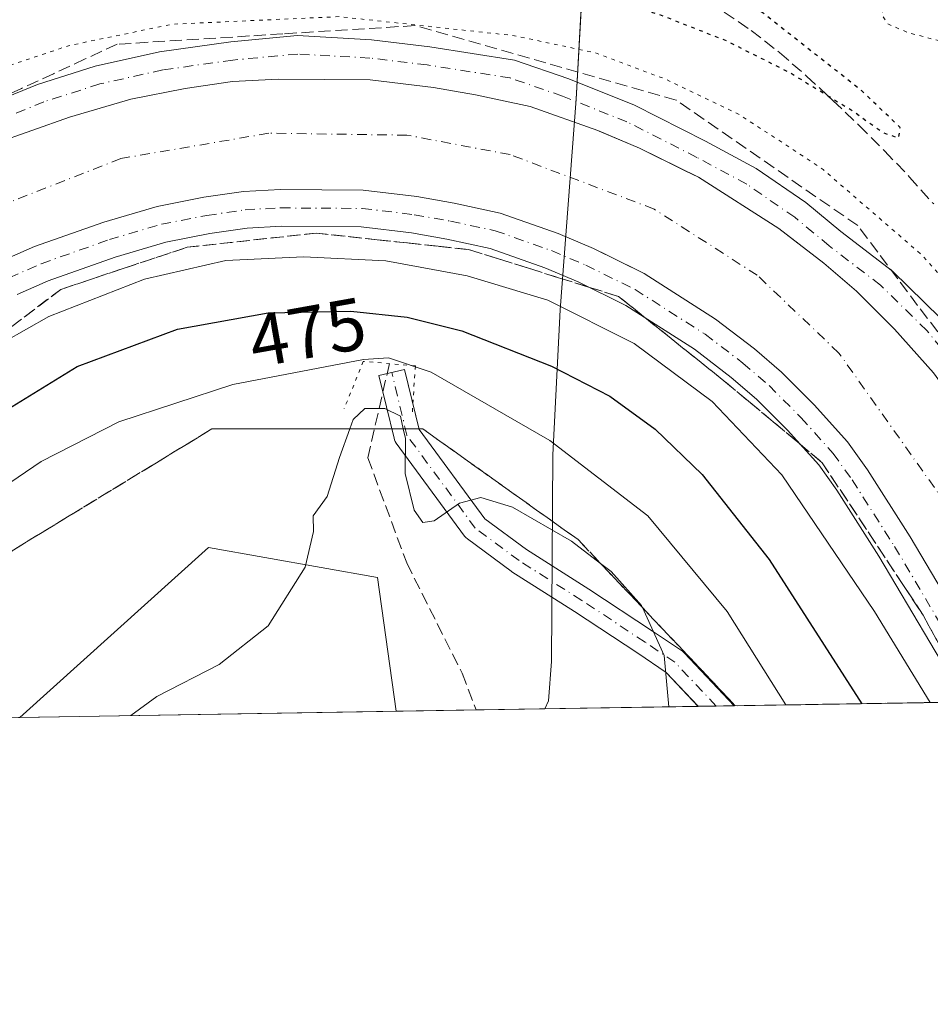
# Model space of a CAD drawing. Units: metres. Extents: x 611193 to 614652, y 4708501 to 4710870.
# Drawn here: x 613635 to 613758, y 4708501 to 4708635 of the extents above; entities that cross this region are included whole.
import ezdxf
from ezdxf.enums import TextEntityAlignment as Align

# ---------------------------------------------------------------- set-up
doc = ezdxf.new("R2010")
doc.units = ezdxf.units.M
doc.header["$MEASUREMENT"] = 0
for name, pattern in [('DGN Style 3', [2.307223458686699, 1.648016756204785, -0.6592067024819142]), ('DGN Style 4', [2.6384748266838614, 1.318413404963828, -0.6592067024819142, 0.001648016756204785, -0.6592067024819142]), ('DGN Style 5', [1.1536117293433497, 0.4944050268614355, -0.6592067024819142])]:
    doc.linetypes.add(name, pattern=pattern)
for name, color, linetype, lineweight in [('Comarca CxS', 21, 'Continuous', 0), ('Comunidad Autónoma CxS', 142, 'Continuous', 0), ('Corriente artificial Cxs', 4, 'Continuous', 13), ('Corriente artificial eje', 142, 'DGN Style 4', 0), ('Corriente artificial lineal', 4, 'DGN Style 3', 13), ('Cultivos herbáceos CxS', 92, 'Continuous', 0), ('Curva de nivel maestra', 30, 'Continuous', 30), ('Curva de nivel maestra depresión', 30, 'DGN Style 5', 30), ('Curva de nivel normal', 30, 'Continuous', 0), ('Curva de nivel normal depresión', 30, 'DGN Style 5', 0), ('Municipio', 91, 'Continuous', 13), ('Municipio CxS', 4, 'Continuous', 0), ('Pista no pavimentada Cxs', 111, 'Continuous', 0), ('Pista no pavimentada eje', 91, 'DGN Style 4', 0), ('Pista pavimentada Cxs', 135, 'Continuous', 0), ('Pista pavimentada eje', 135, 'DGN Style 4', 0), ('Provincia CxS', 1, 'Continuous', 0), ('Puente lineal', 2, 'DGN Style 5', 0), ('Rótulo de curva de nivel directora', 7, 'Continuous', 0), ('Suelo desnudo CxS', 253, 'Continuous', 0), ('Talud superficial', 30, 'DGN Style 3', 0)]:
    doc.layers.add(name, color=color, linetype=linetype, lineweight=lineweight)
doc.styles.add('Style-Arial', font='txt')

# ---------------------------------------------------------------- blocks, each defined once
blk = doc.blocks.new('*U8')
at = {"layer": 'Suelo desnudo CxS', "color": 253, "linetype": 'Continuous', "lineweight": 0}
blk.add_polyline3d([(613808.1253000004, 4708543.1536, 480.1435000000056), (613685.7070000004, 4708541.166999999, 462.0408000000025), (613683.1716999998, 4708559.363100001, 464.0540000000037), (613660.1573000001, 4708563.424699999, 466.1731), (613634.5028999997, 4708540.336100001, 466.1386999999959), (613534.6683999998, 4708538.716, 481.4407000000065), (613535.7651000004, 4708542.444900001, 480.7770000000019), (613538.0466999998, 4708543.0941, 480.5025000000023), (613547.6435000002, 4708560.3683, 478.9677999999985), (613560.7468999998, 4708581.894900001, 477.3025999999954), (613578.5299000005, 4708602.485500001, 475.2752000000037), (613606.6085000001, 4708636.179099999, 473.7954000000027), (613643.1100000005, 4708653.025900001, 473.0764000000054), (613686.1633000001, 4708670.808499999, 471.9410000000062), (613702.2443000004, 4708670.808300001, 471.8886000000057), (613702.6231000006, 4708668.604699999, 471.8203999999969), (613714.2411000002, 4708667.636499999, 475.1408999999985), (613729.216, 4708652.6613, 477.008799999996), (613743.2048000004, 4708651.728700001, 480.5100999999996), (613745.9493000006, 4708642.579700001, 479.1873999999953), (613763.2836999996, 4708637.7259, 483.1861999999965)], dxfattribs=at)
blk = doc.blocks.new('*U11')
at = {"layer": 'Cultivos herbáceos CxS', "color": 92, "linetype": 'Continuous', "lineweight": 0}
blk.add_3dface([(613685.7070000004, 4708541.166999999, 462.0408000000025), (613634.5028999997, 4708540.336100001, 466.1386999999959), (613660.1573000001, 4708563.424699999, 466.1731), (613683.1716999998, 4708559.363100001, 464.0540000000037)], dxfattribs=at)
blk = doc.blocks.new('*U20')
at = {"layer": 'Corriente artificial Cxs', "color": 4, "linetype": 'Continuous', "lineweight": 13}
for points in [[(613767.1930999998, 4708545.299100001, 481.4726999999984), (613755.5981000002, 4708564.885500001, 481.2887999999948), (613749.7594999997, 4708574.0175, 481.4885000000068), (613747.0471000001, 4708577.802300001, 481.5503000000026), (613742.5469000004, 4708582.8399, 481.203800000003), (613738.0932999998, 4708587.293299999, 481.2035999999935), (613734.3979000002, 4708590.460700001, 481.0405000000028), (613729.1256999997, 4708594.500700001, 480.7627999999968), (613719.4005000005, 4708600.702099999, 480.6356999999989), (613714.4644999999, 4708603.1457, 480.9481999999989), (613712.5129000006, 4708604.1119, 481.0359999999928), (613707.7061000001, 4708606.142899999, 480.7724000000017), (613699.8444999997, 4708608.921499999, 480.4581000000035), (613693.5664999997, 4708610.257300001, 480.395399999994), (613688.5148999998, 4708611.169500001, 480.3092000000034), (613681.2263000002, 4708612.046700001, 480.1245000000054), (613669.9687000001, 4708612.118100001, 479.9112000000023), (613664.9272999996, 4708611.8595, 479.8742999999959), (613659.5367000002, 4708611.060900001, 480.2764000000025), (613653.1863000002, 4708609.831700001, 479.8053000000073), (613645.9237000003, 4708607.6875, 480.1211000000039), (613636.5131000001, 4708604.3577, 479.8959999999934), (613632.0047000004, 4708602.3687, 479.5671000000002)], [(613630.9760999996, 4708618.309900001, 481.5409999999974), (613641.2949000001, 4708621.961100001, 481.4327999999951), (613649.6293000003, 4708624.421700001, 481.4714999999997), (613657.0113000004, 4708625.850500001, 481.3842000000004), (613663.4407000003, 4708626.8029, 481.4097000000039), (613669.6319000004, 4708627.1205, 481.4980999999971), (613682.1731000004, 4708627.041099999, 481.4793999999966), (613690.7456999999, 4708626.009099999, 481.3742000000057), (613696.4606999997, 4708624.977299999, 481.4285999999993), (613703.9219000004, 4708623.389900001, 481.5892000000022), (613713.1294999998, 4708620.135500001, 481.4320000000008), (613713.2844000002, 4708620.07, 481.4287999999942), (613718.7651000004, 4708617.754100001, 481.5387999999948), (613724.9773000004, 4708614.6788, 481.2624999999971), (613726.7818999998, 4708613.785499999, 481.3675999999978), (613737.7357000001, 4708606.8005, 481.5022999999928), (613738.7357000001, 4708606.034299999, 481.3565999999992), (613743.8476999998, 4708602.1173, 481.6039000000019), (613748.2927000001, 4708598.3073, 481.3669999999984), (613753.4521000005, 4708593.1479, 481.3331999999937), (613758.7701000003, 4708587.194700001, 481.3371000000043)]]:
    blk.add_polyline3d(points, dxfattribs=at)
blk = doc.blocks.new('*U21')
at = {"layer": 'Talud superficial', "color": 30, "linetype": 'DGN Style 3', "lineweight": 0}
for points in [[(613763.7631000001, 4708542.433800001, 481.7177999999985), (613731.7884999998, 4708541.914999999, 467.325800000006), (613730.9500000002, 4708542.800100001, 467.1600999999937), (613724.1100000005, 4708550.040100001, 465.9502999999968), (613720.6900000004, 4708553.6501, 465.5117000000028), (613719.1668999996, 4708555.2623, 465.3910999999935), (613717.2699999996, 4708557.270099999, 465.1491999999998), (613713.8499999996, 4708560.880100001, 465.2287000000069), (613713.4782999996, 4708561.273499999, 465.2354999999953), (613710.4299999997, 4708564.5001, 465.6546999999992), (613689.3099999996, 4708579.5601, 466.4263999999966), (613686.6634999998, 4708579.5601, 465.7786999999954), (613679.3755999999, 4708579.5601, 465.9293000000035), (613660.6299999999, 4708579.5601, 468.2666000000027), (613656.75, 4708577.190099999, 467.8120999999956), (613652.8700000001, 4708574.8301, 467.7217999999993), (613641.2300000006, 4708567.720100001, 467.4318999999959), (613637.3499999996, 4708565.360099999, 467.6230000000069), (613633.4699999997, 4708562.9901, 467.8218999999954)], [(613618.7400000002, 4708582.290100001, 480.6052000000054), (613640.0899999999, 4708598.540100001, 481.1794999999984), (613644.3899999997, 4708599.970100001, 480.9171999999963), (613648.6900000004, 4708601.4101, 480.8729000000022), (613657.29, 4708604.270099999, 481.0225999999967), (613674.8200000003, 4708606.190099999, 480.9949000000051), (613683.0999999996, 4708605.290100001, 480.911500000002), (613687.2400000002, 4708604.850099999, 480.9815999999992), (613691.3799999999, 4708604.4001, 481.1282999999967), (613695.5199999996, 4708603.960100001, 481.3047999999981), (613699.5999999996, 4708602.6801, 481.3853999999993), (613703.6799999997, 4708601.4101, 481.1784999999945), (613707.7599999999, 4708600.130100001, 481.1457999999984), (613711.8399999999, 4708598.860099999, 481.2921999999963), (613715.9100000003, 4708597.5801, 481.5053999999946), (613719.5, 4708594.720100001, 481.2237000000023), (613723.0800000001, 4708591.850099999, 481.2363000000041), (613726.6699999999, 4708588.9801, 481.1799000000028), (613730.25, 4708586.110099999, 481.2136000000028), (613733.5999999996, 4708583.3301, 481.3537999999971), (613736.9400000004, 4708580.540100001, 481.3791999999958), (613740.29, 4708577.7501, 481.5090999999957), (613743.6299999999, 4708574.960100001, 481.6070000000037), (613754.5899999999, 4708558.4001, 481.6217999999935), (613757.3300000001, 4708554.2501, 481.7624999999971), (613762.0499999998, 4708545.590100001, 481.6947999999975)]]:
    blk.add_polyline3d(points, dxfattribs=at)
blk = doc.blocks.new('*U22')
at = {"layer": 'Pista pavimentada Cxs', "color": 135, "linetype": 'Continuous', "lineweight": 0}
for points in [[(613758.7701000003, 4708587.194700001, 481.6257000000041), (613753.4521000005, 4708593.1479, 481.6045000000013), (613748.2927000001, 4708598.3073, 481.646900000007), (613743.8476999998, 4708602.1173, 481.6057000000001), (613737.7357000001, 4708606.8005, 481.6157999999996), (613726.7818999998, 4708613.785499999, 481.554099999994), (613718.7651000004, 4708617.754100001, 481.7271000000038), (613713.1294999998, 4708620.135500001, 481.4453000000067), (613703.9219000004, 4708623.389900001, 481.6687999999995), (613696.4606999997, 4708624.977299999, 481.3975999999967), (613690.7456999999, 4708626.009099999, 481.4021999999969), (613682.1731000004, 4708627.041099999, 481.5806000000011), (613669.6319000004, 4708627.1205, 481.5185999999958), (613663.4407000003, 4708626.8029, 481.4312000000064), (613657.0113000004, 4708625.850500001, 481.2661999999983), (613649.6293000003, 4708624.421700001, 481.3623999999982), (613641.2949000001, 4708621.961100001, 481.5635000000038), (613630.9760999996, 4708618.309900001, 481.6548999999941)], [(613627.4568999996, 4708622.5417, 481.3591000000015), (613636.9389000004, 4708626.3895, 481.196100000001), (613644.7445, 4708628.8983, 481.0298999999941), (613653.4967, 4708630.8433, 481.1456999999937), (613663.2028999999, 4708632.210300001, 481.2035000000033), (613672.2890999997, 4708633.049100001, 481.1242999999959), (613682.3444999997, 4708632.490499999, 481.3139999999985), (613690.2653000001, 4708631.534499999, 481.1735000000045), (613701.7731, 4708629.732100001, 481.0786999999983), (613709.1853, 4708627.166300001, 481.5405000000028), (613718.1001000004, 4708623.600299999, 481.5155999999988), (613727.7487000005, 4708618.7083, 481.6843999999983), (613734.6561000004, 4708614.9781, 481.6382000000012), (613741.4118999997, 4708610.333699999, 481.5605999999971), (613746.1448999997, 4708606.411900001, 481.6160999999993), (613753.1879000004, 4708600.9943, 481.5207999999984), (613759.6836999999, 4708594.639699999, 481.4315999999963)], [(613762.8835000005, 4708542.763900001, 481.6766999999964), (613751.3391000004, 4708562.2645, 481.555600000007), (613745.6183000002, 4708571.2125, 481.501099999994), (613743.1394999997, 4708574.671499999, 481.5605000000069), (613738.9118999997, 4708579.403700001, 481.4673999999941), (613734.6936999997, 4708583.621900001, 481.4821999999986), (613731.2481000006, 4708586.575300001, 481.4590999999928), (613726.2556999996, 4708590.400699999, 481.334400000007), (613716.9401000004, 4708596.3411, 481.3012000000017), (613710.4288999997, 4708599.5645, 481.2528000000021), (613705.8982999995, 4708601.478700001, 481.3475999999937), (613698.4855000004, 4708604.098900001, 481.4624999999942), (613692.6019000001, 4708605.3507, 481.3714000000036), (613687.7710999995, 4708606.222899999, 481.3343000000023), (613680.9106999999, 4708607.048699999, 481.3717999999935), (613670.0811000001, 4708607.1171, 481.3120000000054), (613665.4227, 4708606.8783, 481.2934999999998), (613660.3784999996, 4708606.131100001, 481.2617000000028), (613654.3718999998, 4708604.968499999, 481.2565999999933), (613647.4666999998, 4708602.9297, 481.429999999993), (613638.3589000005, 4708599.706900001, 481.4869999999937), (613634.1467000004, 4708597.8487, 481.5975999999937)], [(613632.0047000004, 4708602.3687, 481.1128999999929), (613636.5131000001, 4708604.3577, 480.8708999999944), (613645.9237000003, 4708607.6875, 481.2495999999956), (613653.1863000002, 4708609.831700001, 480.8208000000013), (613659.5367000002, 4708611.060900001, 480.8849999999948), (613664.9272999996, 4708611.8595, 480.9860000000045), (613669.9687000001, 4708612.118100001, 481.1576999999961), (613681.2263000002, 4708612.046700001, 481.1723999999958), (613688.5148999998, 4708611.169500001, 481.0280999999959), (613693.5664999997, 4708610.257300001, 481.0448000000034), (613699.8444999997, 4708608.921499999, 481.2210999999952), (613707.7061000001, 4708606.142899999, 481.2115000000049), (613712.5129000006, 4708604.1119, 481.2066999999952), (613719.4005000005, 4708600.702099999, 481.1208000000043), (613729.1256999997, 4708594.500700001, 481.2636999999959), (613734.3979000002, 4708590.460700001, 481.2014999999956), (613738.0932999998, 4708587.293299999, 481.493100000007), (613742.5469000004, 4708582.8399, 481.5770000000048), (613747.0471000001, 4708577.802300001, 481.5653000000021), (613749.7594999997, 4708574.0175, 481.3203000000067), (613755.5981000002, 4708564.885500001, 481.3453000000009), (613767.1930999998, 4708545.299100001, 481.5746999999974)]]:
    blk.add_polyline3d(points, dxfattribs=at)

msp = doc.modelspace()

# ---------------------------------------------------------------- linework, layer by layer
at = {"layer": 'Comarca CxS', "color": 21, "linetype": 'Continuous', "lineweight": 0, "flags": 128}
msp.add_lwpolyline([(613705.9261097296, 4708541.495122248), (611229.6200008346, 4708501.309982895), (611192.6800008359, 4710814.579982872), (611545.9829589465, 4710820.316275445), (612455.4008625436, 4710835.08175376), (614614.0500008619, 4710870.129982872), (614615.6036468776, 4710775.749251428), (614652.1300008604, 4708556.849982895)], close=True, dxfattribs=at)
at = {"layer": 'Comunidad Autónoma CxS', "color": 142, "linetype": 'Continuous', "lineweight": 0, "flags": 128}
msp.add_lwpolyline([(613705.9261097296, 4708541.495122248), (611229.6200008346, 4708501.309982895), (611192.6800008359, 4710814.579982872), (611545.9829589465, 4710820.316275445), (612455.4008625436, 4710835.08175376), (614614.0500008619, 4710870.129982872), (614615.6036468776, 4710775.749251428), (614652.1300008604, 4708556.849982895)], close=True, dxfattribs=at)
at = {"layer": 'Corriente artificial Cxs', "color": 4, "linetype": 'Continuous', "lineweight": 13}
for points in [[(613630.9760999996, 4708618.309900001, 481.5409999999974), (613641.2949000001, 4708621.961100001, 481.4327999999951), (613649.6293000003, 4708624.421700001, 481.4714999999997), (613657.0113000004, 4708625.850500001, 481.3842000000004), (613663.4407000003, 4708626.8029, 481.4097000000039), (613669.6319000004, 4708627.1205, 481.4980999999971), (613682.1731000004, 4708627.041099999, 481.4793999999966), (613690.7456999999, 4708626.009099999, 481.3742000000057), (613696.4606999997, 4708624.977299999, 481.4285999999993), (613703.9219000004, 4708623.389900001, 481.5892000000022), (613713.1294999998, 4708620.135500001, 481.4320000000008), (613713.2844000002, 4708620.07, 481.4287999999942), (613718.7651000004, 4708617.754100001, 481.5387999999948), (613724.9773000004, 4708614.6788, 481.2624999999971), (613726.7818999998, 4708613.785499999, 481.3675999999978)], [(613726.7818999998, 4708613.785499999, 481.3675999999978), (613737.7357000001, 4708606.8005, 481.5022999999928), (613738.7357000001, 4708606.034299999, 481.3565999999992), (613743.8476999998, 4708602.1173, 481.6039000000019), (613748.2927000001, 4708598.3073, 481.3669999999984), (613753.4521000005, 4708593.1479, 481.3331999999937), (613758.7701000003, 4708587.194700001, 481.3371000000043), (613762.1832999998, 4708582.4323, 481.7532999999967), (613767.8399, 4708573.5847, 481.3901000000042), (613768.3744999999, 4708572.748500001, 481.3456000000006), (613774.8817999996, 4708561.7565, 481.0902999999962), (613778.0088000001, 4708556.474500001, 481.2468999999983), (613780.1221000003, 4708552.9047, 481.1757999999973), (613786.0316000005, 4708542.7952, 481.3249999999971)], [(613767.1930999998, 4708545.299100001, 481.4726999999984), (613755.5981000002, 4708564.885500001, 481.2887999999948), (613749.7594999997, 4708574.0175, 481.4885000000068), (613747.0471000001, 4708577.802300001, 481.5503000000026), (613742.5469000004, 4708582.8399, 481.203800000003), (613738.0932999998, 4708587.293299999, 481.2035999999935), (613734.3979000002, 4708590.460700001, 481.0405000000028), (613729.1256999997, 4708594.500700001, 480.7627999999968), (613719.4005000005, 4708600.702099999, 480.6356999999989), (613714.4644999999, 4708603.1457, 480.9481999999989), (613712.5129000006, 4708604.1119, 481.0359999999928), (613707.7061000001, 4708606.142899999, 480.7724000000017), (613699.8444999997, 4708608.921499999, 480.4581000000035), (613693.5664999997, 4708610.257300001, 480.395399999994), (613688.5148999998, 4708611.169500001, 480.3092000000034), (613681.2263000002, 4708612.046700001, 480.1245000000054), (613669.9687000001, 4708612.118100001, 479.9112000000023), (613664.9272999996, 4708611.8595, 479.8742999999959), (613659.5367000002, 4708611.060900001, 480.2764000000025), (613653.1863000002, 4708609.831700001, 479.8053000000073), (613645.9237000003, 4708607.6875, 480.1211000000039), (613636.5131000001, 4708604.3577, 479.8959999999934), (613632.0047000004, 4708602.3687, 479.5671000000002)]]:
    msp.add_polyline3d(points, dxfattribs=at)
at = {"layer": 'Corriente artificial eje', "color": 142, "linetype": 'DGN Style 4', "lineweight": 0}
msp.add_polyline3d([(613776.0356000002, 4708542.6328, 478.8619999999937), (613762.0414000005, 4708567.1228, 478.3891000000004), (613745.9018000001, 4708589.877, 478.6233999999968), (613734.7892000005, 4708600.4604, 478.9190999999992), (613720.7663000004, 4708609.456300001, 478.936400000006), (613701.1870999997, 4708616.864600001, 479.037599999996), (613687.1642000005, 4708619.510399999, 478.9182000000001), (613668.3787000002, 4708619.775, 478.9753000000055), (613648.2703, 4708616.3354, 479.1520000000019), (613628.6911000004, 4708608.662500001, 479.1064000000042), (613604.6140000002, 4708591.7291, 479.6388000000007), (613590.8556000004, 4708575.324899999, 479.5826999999991), (613569.5432000002, 4708539.2819, 479.564400000003)], dxfattribs=at)
at = {"layer": 'Corriente artificial lineal', "color": 4, "linetype": 'DGN Style 3', "lineweight": 13}
msp.add_polyline3d([(613684.7725999998, 4708588.438999999, 470.2563999999985), (613681.8339999998, 4708575.6196, 465.0586000000039), (613687.1256999997, 4708561.3321, 464.1392999999953), (613694.6601, 4708546.340100001, 462.2317000000039), (613696.5833999999, 4708541.343499999, 461.9458000000013)], dxfattribs=at)
at = {"layer": 'Cultivos herbáceos CxS', "color": 92, "linetype": 'Continuous', "lineweight": 0, "extrusion": (0.07975469607035869, 0.001294196692130812, 0.9968136804386498), "elevation": 55498.66402998668, "flags": 128}
msp.add_lwpolyline([(4697964.257149458, -687765.9620145381), (4697964.257149459, -687714.5874776936)], dxfattribs=at)
at = {"layer": 'Cultivos herbáceos CxS', "color": 92, "linetype": 'Continuous', "lineweight": 0}
msp.add_polyline3d([(613685.7070000004, 4708541.167099999, 462.0408000000025), (613683.1716999998, 4708559.363100001, 464.0540000000037), (613660.1573000001, 4708563.424699999, 466.1731), (613634.5029999996, 4708540.336200001, 466.1386999999959)], dxfattribs=at)
at = {"layer": 'Curva de nivel maestra', "color": 30, "linetype": 'Continuous', "lineweight": 30, "elevation": 475, "flags": 128}
msp.add_lwpolyline([(613597.8106000006, 4708539.740900001), (613600.8099999996, 4708544.9001), (613610.4299999997, 4708559.8301), (613619.9699999997, 4708571.640100001), (613629.2999999998, 4708580.090100001), (613642.2999999998, 4708588.040100001), (613655.9699999997, 4708593.130100001), (613668.3099999996, 4708595.340100001), (613679.5199999996, 4708595.5801), (613687.1699999999, 4708594.780099999), (613694.5999999996, 4708592.880100001), (613706.8300000001, 4708588.110099999), (613714.75, 4708584.020099999), (613720.9199999999, 4708579.530099999), (613727.29, 4708573.370100001), (613736.4199999999, 4708561.780099999), (613748.9962999999, 4708542.194300001)], dxfattribs=at)
at = {"layer": 'Curva de nivel maestra depresión', "color": 30, "linetype": 'DGN Style 5', "lineweight": 30, "elevation": 475, "flags": 128}
msp.add_lwpolyline([(613575.9600000001, 4708599.280099999), (613576.3186999997, 4708599.466399999), (613577.5, 4708600.0801), (613584.3700000001, 4708605.880100001), (613593.2000000002, 4708613.8201), (613603.3700000001, 4708621.720100001), (613611.3099999996, 4708626.800100001), (613623.1500000004, 4708632.790100001), (613638.0199999996, 4708638.920100001), (613651.1500000004, 4708642.190099999), (613671.4000000004, 4708644.350099999), (613683.04, 4708643.790100001), (613692, 4708641.370100001), (613700.8600000005, 4708640.7401), (613712.25, 4708638.630100001), (613721.29, 4708636.0001), (613730.6299999999, 4708632.340100001), (613739.2699999996, 4708627.9901), (613744.3842000002, 4708624.873500001), (613747.7699999996, 4708622.8101), (613751.9299999997, 4708619.8301), (613754.0300000003, 4708619.1501), (613754.2100000001, 4708620.5701), (613748.9900000002, 4708625.550100001), (613735.5800000001, 4708636.090100001), (613729.5899999999, 4708639.970100001), (613723.9199999999, 4708644.630100001), (613717.4199999999, 4708652.9301), (613712.5099999999, 4708667.0701), (613710.0999999996, 4708678.040100001), (613708.2599999999, 4708683.370100001), (613706.3700000001, 4708686.3301), (613702.25, 4708699.170100001), (613700.1900000004, 4708706.050100001), (613697.8600000005, 4708714.2501), (613698.5800000001, 4708719.960100001), (613696.1699999999, 4708723.210100001), (613689.9299999997, 4708725.640100001), (613685.5499999998, 4708726.020099999), (613684.1399999997, 4708725.530099999), (613684.8600000005, 4708724.110099999), (613685.3799999999, 4708721.790100001), (613684.2300000006, 4708719.0101), (613679.3399999999, 4708712.0101), (613672.4699999997, 4708699.6801), (613668.8200000003, 4708694.130100001), (613666.3799999999, 4708692.1501), (613663.9699999997, 4708689.890100001), (613656.6299999999, 4708686.1801), (613654.2999999998, 4708685.9901), (613651.2999999998, 4708685.110099999), (613642.9400000004, 4708680.090100001), (613629.5099999999, 4708669.0601), (613620.5999999996, 4708662.470100001), (613614.3099999996, 4708659.450099999), (613608.0099999999, 4708655.6501), (613601.0999999996, 4708650.0601), (613595.6799999997, 4708644.550100001), (613588.9800000006, 4708637.0601), (613584.7999999998, 4708634.8101), (613583.2599999999, 4708632.870100001), (613582.0700000003, 4708628.2601), (613580.0999999996, 4708624.6601), (613578.3600000005, 4708618.0101), (613576.7100000001, 4708612.350099999), (613577.8700000001, 4708609.4001), (613578.0300000003, 4708605.4301), (613575.9600000001, 4708599.280099999)], dxfattribs=at)
at = {"layer": 'Curva de nivel normal', "color": 30, "linetype": 'Continuous', "lineweight": 0, "flags": 128}
for points, elevation in [([(613589.0022, 4708539.597800001), (613592.5099999999, 4708545.5101), (613603.6699999999, 4708563.190099999), (613612.6399999997, 4708574.860099999), (613621.7599999999, 4708583.920100001), (613629.29, 4708589.700099999), (613638.4500000002, 4708594.870100001), (613651.4800000006, 4708599.940099999), (613662.5499999998, 4708602.470100001), (613673.0899999999, 4708602.960100001), (613684.2999999998, 4708602.4101), (613695.3399999999, 4708600.360099999), (613706.2999999998, 4708597.0601), (613718.0599999996, 4708591.1801), (613728.6699999999, 4708583.300100001), (613738.1100000005, 4708573.300100001), (613750.7199999997, 4708554.7401), (613758.2855000002, 4708542.344900001)], 480), ([(613738.6659000004, 4708542.026500001), (613730.7100000001, 4708554.7401), (613719.9199999999, 4708567.720100001), (613706.5999999996, 4708578.0001), (613690.4699999997, 4708587.2601), (613684.6600000003, 4708589.2401), (613681.2599999999, 4708589.0001), (613663.4800000006, 4708585.5801), (613647.9699999997, 4708580.520099999), (613637.4299999997, 4708575.130100001), (613632.1500000004, 4708571.5701), (613626.9299999997, 4708566.2601), (613616.6399999997, 4708553.440099999), (613608.0820000004, 4708539.907400001)], 470), ([(613722.7668000003, 4708541.7685), (613722.1500000004, 4708548.7301), (613719.1668999996, 4708555.2623), (613719.04, 4708555.540100001), (613714.9199999999, 4708560.170100001), (613713.4782999996, 4708561.273499999), (613709.5499999998, 4708564.280099999), (613701.5199999996, 4708568.920100001), (613697.1900000004, 4708570.2501), (613694.2999999998, 4708569.4801), (613690.8499999996, 4708567.0801), (613689.3099999996, 4708566.8201), (613688.1600000003, 4708568.520099999), (613686.9000000004, 4708573.5001), (613686.9500000002, 4708578.2601), (613686.6634999998, 4708579.5601), (613686.2800000003, 4708581.300100001), (613684.1399999997, 4708582.340100001), (613681.4500000002, 4708582.350099999), (613679.8300000001, 4708580.8201), (613679.3755999999, 4708579.5601), (613677.9800000006, 4708575.690099999), (613676.3099999996, 4708570.360099999), (613674.4000000004, 4708567.7501), (613674.4299999997, 4708565.590100001), (613673.2999999998, 4708560.780099999), (613668.2800000003, 4708552.800100001), (613661.6299999999, 4708547.5001), (613653.1699999999, 4708543.1801), (613649.6129999999, 4708540.5814)], 465)]:
    msp.add_lwpolyline(points, dxfattribs=dict(at, elevation=elevation))
at = {"layer": 'Curva de nivel normal depresión', "color": 30, "linetype": 'DGN Style 5', "lineweight": 0, "elevation": 480, "flags": 128}
msp.add_lwpolyline([(613808.9068999998, 4708543.166400001), (613808.7300000006, 4708543.460100001), (613805.7699999996, 4708545.8301), (613802.7699999996, 4708549.1601), (613801.1399999997, 4708550.530099999), (613796.2100000001, 4708556.110099999), (613792.2199999997, 4708564.1501), (613790.9299999997, 4708570.3201), (613790.79, 4708581.970100001), (613785.7999999998, 4708603.1801), (613777.3399999999, 4708607.530099999), (613772.54, 4708611.470100001), (613770.3200000003, 4708615.710100001), (613770.7300000006, 4708621.0101), (613773.75, 4708623.950099999), (613774.9800000006, 4708625.7501), (613773.9600000001, 4708627.6601), (613770.6399999997, 4708629.2301), (613767.6799999997, 4708629.710100001), (613764.0199999996, 4708630.7401), (613761.2100000001, 4708631.9001), (613755.3200000003, 4708633.450099999), (613752.5099999999, 4708634.6501), (613751.7800000003, 4708635.840100001), (613751.9000000004, 4708637.5701), (613751.4699999997, 4708639.220100001), (613749.5700000003, 4708641.950099999), (613740.2699999996, 4708651.5101), (613738.0899999999, 4708658.1601), (613737.0999999996, 4708662.190099999), (613735.6799999997, 4708665.610099999), (613732.9600000001, 4708670.290100001), (613729.4299999997, 4708679.7301), (613724.3399999999, 4708698.1501), (613719, 4708716.090100001), (613718.5199999996, 4708722.270099999), (613720.29, 4708726.880100001), (613719.5, 4708729.1601), (613718.2400000002, 4708731.690099999), (613718.6600000003, 4708734.9101), (613720.2400000002, 4708739.4101), (613720, 4708743.350099999), (613719.2999999998, 4708748.0101), (613716.2400000002, 4708753.9001), (613712.2999999998, 4708758.290100001), (613708.2999999998, 4708758.4801), (613704.2999999998, 4708756.1801), (613700.6299999999, 4708753.170100001), (613698.2999999998, 4708751.8101), (613696.4199999999, 4708751.700099999), (613695.0800000001, 4708753.610099999), (613692.75, 4708761.6801), (613689.7999999998, 4708763.2301), (613683.9699999997, 4708763.860099999), (613677.2999999998, 4708765.2401), (613673.6799999997, 4708764.7501), (613668.79, 4708762.460100001), (613664.2000000002, 4708761.440099999), (613660.7000000002, 4708760.290100001), (613658.8799999999, 4708760.140100001), (613657.2599999999, 4708759.450099999), (613655.5199999996, 4708757.0101), (613654.0999999996, 4708752.350099999), (613653.4000000004, 4708749.350099999), (613649.7599999999, 4708745.640100001), (613645.8300000001, 4708741.470100001), (613639.9699999997, 4708737.630100001), (613632.4900000002, 4708734.0801), (613624.7400000002, 4708728.860099999), (613614.9800000006, 4708720.440099999), (613607.7000000002, 4708713.4801), (613602.7300000006, 4708710.5701), (613597.1299999999, 4708708.9101), (613594.3600000005, 4708708.590100001), (613592.7699999996, 4708707.210100001), (613592.2400000002, 4708703.6801), (613592.8200000003, 4708699.6801), (613592.54, 4708696.0101), (613593.0199999996, 4708693.0101), (613592.2999999998, 4708688.780099999), (613590.3499999996, 4708687.780099999), (613588.3099999996, 4708685.350099999), (613586.04, 4708680.380100001), (613582.5199999996, 4708675.7601), (613578.0499999998, 4708671.2401), (613574.1200000001, 4708665.540100001), (613571.6799999997, 4708659.050100001), (613568.6799999997, 4708646.040100001), (613566.29, 4708640.030099999), (613564.0300000003, 4708637.770099999), (613562.5999999996, 4708635.030099999), (613560.5199999996, 4708628.440099999), (613558.4800000006, 4708623.460100001), (613557.0099999999, 4708618.8101), (613555.75, 4708615.200099999), (613554.2000000002, 4708609.670100001), (613550.5599999996, 4708602.380100001), (613545.7800000003, 4708596.520099999), (613539.5499999998, 4708591.800100001), (613536.2999999998, 4708588.170100001), (613536.54, 4708586.600099999), (613538.0800000001, 4708583.170100001), (613538.5199999996, 4708569.970100001), (613538.4100000003, 4708556.1601), (613539.1900000004, 4708546.640100001), (613539.7300000006, 4708541.3201), (613542.0800000001, 4708542.9801), (613547.4400000004, 4708548.5101), (613550.3099999996, 4708549.8101), (613552.6399999997, 4708551.130100001), (613555.8099999996, 4708552.620100001), (613556.4022000004, 4708553.3851), (613559.9900000002, 4708558.020099999), (613572.8099999996, 4708577.890100001), (613583.3099999996, 4708591.950099999), (613595.9800000006, 4708605.4301), (613608.6399999997, 4708615.9001), (613621.6399999997, 4708623.800100001), (613631.9699999997, 4708628.600099999), (613641.1600000003, 4708631.6801), (613655.2400000002, 4708634.600099999), (613677.9199999999, 4708635.630100001), (613701.7699999996, 4708633.040100001), (613712.7999999998, 4708630.690099999), (613722.2999999998, 4708627.140100001), (613732.4500000002, 4708622.2601), (613743.75, 4708614.840100001), (613757.0700000003, 4708603.300100001), (613769.2699999996, 4708589.710100001), (613779.9199999999, 4708573.8301), (613780.0832000002, 4708573.552200001), (613793.5999999996, 4708550.540100001), (613798.0800000001, 4708543.800100001), (613799.2532000003, 4708543.0097)], dxfattribs=at)
at = {"layer": 'Municipio', "color": 91, "linetype": 'Continuous', "lineweight": 13, "flags": 128}
msp.add_lwpolyline([(613789.8430000022, 4709200.959), (613788.6530000009, 4709195.113), (613755.9840000003, 4709034.510000002), (613754.5200000012, 4709027.315000001), (613739.9730000009, 4708955.795000001), (613720.6129999999, 4708818.109000001), (613715.7880000002, 4708728.473999998), (613712.3350000004, 4708664.337999999), (613710.1830000004, 4708624.389000001), (613707.9700000013, 4708595.766000003), (613707.0050000018, 4708576.051), (613706.8240000019, 4708547.948000003), (613706.4040000017, 4708542.588000001), (613705.92610973, 4708541.49512225)], dxfattribs=at)
msp.add_lwpolyline([(613789.8430000022, 4709200.959), (613788.6530000009, 4709195.113), (613755.9840000003, 4709034.510000002), (613754.5200000012, 4709027.315000001), (613739.9730000009, 4708955.795000001), (613720.6129999999, 4708818.109000001), (613715.7880000002, 4708728.473999998), (613712.3350000004, 4708664.337999999), (613710.1830000004, 4708624.389000001), (613707.9700000013, 4708595.766000003), (613707.0050000018, 4708576.051), (613706.8240000019, 4708547.948000003), (613706.4040000017, 4708542.588000001), (613705.92610973, 4708541.49512225)], dxfattribs=at)
at = {"layer": 'Municipio CxS', "color": 4, "linetype": 'Continuous', "lineweight": 0, "flags": 128}
for points in [[(613788.6530000004, 4709195.113), (613755.9839999997, 4709034.510000001), (613754.5200000006, 4709027.314999999), (613739.9730000005, 4708955.795), (613720.6129999993, 4708818.109), (613715.7879999996, 4708728.473999999), (613712.3349999998, 4708664.338), (613710.1829999998, 4708624.389), (613707.9700000007, 4708595.766000002), (613707.004999999, 4708576.051000001), (613706.8239999991, 4708547.948000002), (613706.4040000011, 4708542.588), (613705.9261097296, 4708541.495122248), (611229.6200008346, 4708501.309982895)], [(614652.1300008604, 4708556.849982895), (613705.9261097296, 4708541.495122248), (613706.4040000011, 4708542.588), (613706.8239999991, 4708547.948000002), (613707.004999999, 4708576.051000001), (613707.9700000007, 4708595.766000002), (613710.1829999998, 4708624.389), (613712.3349999998, 4708664.338), (613715.7879999996, 4708728.473999999), (613720.6129999993, 4708818.109), (613739.9730000005, 4708955.795), (613754.5200000006, 4709027.314999999), (613755.9839999997, 4709034.510000001), (613788.6530000004, 4709195.113)]]:
    msp.add_lwpolyline(points, dxfattribs=at)
at = {"layer": 'Pista no pavimentada Cxs', "color": 111, "linetype": 'Continuous', "lineweight": 0, "extrusion": (-0.2300696080289122, -0.003733409784684174, 0.9731670139872203), "elevation": -158325.1634631999, "flags": 128}
msp.add_lwpolyline([(-4697964.195834661, 671639.2282718387), (-4697964.195834661, 671634.2187085496)], dxfattribs=at)
at = {"layer": 'Pista no pavimentada Cxs', "color": 111, "linetype": 'Continuous', "lineweight": 0}
msp.add_polyline3d([(613731.6463000001, 4708541.912500001, 467.2911000000022), (613726.7718000002, 4708541.8334, 466.1383999999962), (613722.4212999997, 4708546.444900001, 465.0485999999946), (613718.5380999995, 4708549.071699999, 464.3427999999985), (613709.9423000002, 4708554.726700001, 463.157600000006), (613701.4299, 4708560.1437, 463.2406000000047), (613701.3265000005, 4708560.214500001, 463.2597999999998), (613695.3857000005, 4708564.605699999, 464.478099999993), (613695.1807000004, 4708564.782299999, 464.5173000000068), (613695.0049000002, 4708564.987500001, 464.5580000000046), (613685.7059000004, 4708577.644300001, 465.3515000000043), (613685.5784999998, 4708577.844500001, 465.3607000000048), (613685.4781, 4708578.0595, 465.3758999999991), (613685.4073000001, 4708578.285900001, 465.3969999999972), (613683.3409000002, 4708586.809900001, 468.2887999999948), (613686.8394999999, 4708587.658100001, 469.5356000000029), (613688.8208999997, 4708579.4849, 466.2716999999975), (613697.7446999997, 4708567.3387, 464.7213999999949), (613703.4156999999, 4708563.147100001, 463.8185999999987), (613711.8981, 4708557.749100001, 463.6907999999967), (613720.5358999996, 4708552.066500001, 465.1071999999986), (613724.6029000003, 4708549.315500001, 465.965400000001), (613724.7512999997, 4708549.203500001, 465.9890000000014), (613724.9036999998, 4708549.059699999, 466.0059999999939)], close=True, dxfattribs=at)
for points in [[(613726.7718000002, 4708541.8336, 466.1383999999962), (613722.4212999997, 4708546.444900001, 465.0485999999946), (613718.5380999995, 4708549.071699999, 464.3427999999985), (613709.9423000002, 4708554.726700001, 463.157600000006), (613701.4299, 4708560.1437, 463.2406000000047), (613701.3265000005, 4708560.214500001, 463.2597999999998), (613695.3857000005, 4708564.605699999, 464.478099999993), (613695.1807000004, 4708564.782299999, 464.5173000000068), (613695.0049000002, 4708564.987500001, 464.5580000000046), (613685.7059000004, 4708577.644300001, 465.3515000000043), (613685.5784999998, 4708577.844500001, 465.3607000000048), (613685.4781, 4708578.0595, 465.3758999999991), (613685.4073000001, 4708578.285900001, 465.3969999999972), (613683.3409000002, 4708586.809900001, 468.2887999999948), (613686.8394999999, 4708587.658100001, 469.5356000000029), (613687.9649999999, 4708583.015500001, 466.8772000000026)], [(613687.9649999999, 4708583.015500001, 466.8772000000026), (613688.8208999997, 4708579.4849, 466.2716999999975), (613697.7446999997, 4708567.3387, 464.7213999999949), (613703.4156999999, 4708563.147100001, 463.8185999999987), (613711.8981, 4708557.749100001, 463.6907999999967), (613720.5358999996, 4708552.066500001, 465.1071999999986), (613724.6029000003, 4708549.315500001, 465.965400000001), (613724.7512999997, 4708549.203500001, 465.9890000000014), (613724.9036999998, 4708549.059699999, 466.0059999999939), (613731.6463000001, 4708541.912699999, 467.2911000000022)]]:
    msp.add_polyline3d(points, dxfattribs=at)
at = {"layer": 'Pista no pavimentada eje', "color": 91, "linetype": 'DGN Style 4', "lineweight": 0}
msp.add_polyline3d([(613729.2089000001, 4708541.873000001, 466.6983000000037), (613723.5943, 4708547.8245, 465.3672999999981), (613719.5369999995, 4708550.5691, 464.6855000000069), (613710.9201999997, 4708556.2378, 463.3888000000007), (613702.3963000001, 4708561.6621, 463.3809999999939), (613696.4554000003, 4708566.053200001, 464.5982999999979), (613687.1564999997, 4708578.710000001, 465.7302000000054), (613685.0900999998, 4708587.233899999, 468.891499999998)], dxfattribs=at)
at = {"layer": 'Pista pavimentada Cxs', "color": 135, "linetype": 'Continuous', "lineweight": 0}
for points in [[(613553.9787999997, 4708539.0295, 481.7872000000062), (613556.6961000003, 4708543.5483, 481.6836999999941), (613572.2034999998, 4708569.7917, 481.391499999998), (613581.4402999999, 4708584.383300001, 481.1610999999976), (613586.8531, 4708592.045299999, 481.1512999999978), (613594.0302999998, 4708599.2227, 481.1676000000007), (613599.9846999999, 4708604.7711, 481.1892999999982), (613606.1127000004, 4708610.0635, 481.1419000000024), (613612.3979000002, 4708614.253699999, 481.235799999995), (613618.8805000001, 4708618.253500001, 481.3230999999942), (613627.4568999996, 4708622.5417, 481.3591000000015), (613636.9389000004, 4708626.3895, 481.196100000001), (613644.7445, 4708628.8983, 481.0298999999941), (613653.4967, 4708630.8433, 481.1456999999937), (613663.2028999999, 4708632.210300001, 481.2035000000033), (613672.2890999997, 4708633.049100001, 481.1242999999959), (613682.3444999997, 4708632.490499999, 481.3139999999985), (613690.2653000001, 4708631.534499999, 481.1735000000045), (613701.7731, 4708629.732100001, 481.0786999999983), (613709.1853, 4708627.166300001, 481.5405000000028)], [(613758.7701000003, 4708587.194700001, 481.6257000000041), (613753.4521000005, 4708593.1479, 481.6045000000013), (613748.2927000001, 4708598.3073, 481.646900000007), (613743.8476999998, 4708602.1173, 481.6057000000001), (613737.7357000001, 4708606.8005, 481.6157999999996), (613726.7818999998, 4708613.785499999, 481.554099999994), (613718.7651000004, 4708617.754100001, 481.7271000000038), (613713.1294999998, 4708620.135500001, 481.4453000000067), (613703.9219000004, 4708623.389900001, 481.6687999999995), (613696.4606999997, 4708624.977299999, 481.3975999999967), (613690.7456999999, 4708626.009099999, 481.4021999999969), (613682.1731000004, 4708627.041099999, 481.5806000000011), (613669.6319000004, 4708627.1205, 481.5185999999958), (613663.4407000003, 4708626.8029, 481.4312000000064), (613657.0113000004, 4708625.850500001, 481.2661999999983), (613649.6293000003, 4708624.421700001, 481.3623999999982), (613641.2949000001, 4708621.961100001, 481.5635000000038), (613630.9760999996, 4708618.309900001, 481.6548999999941)], [(613709.1853, 4708627.166300001, 481.5405000000028), (613718.1001000004, 4708623.600299999, 481.5155999999988), (613727.7487000005, 4708618.7083, 481.6843999999983), (613734.6561000004, 4708614.9781, 481.6382000000012), (613741.4118999997, 4708610.333699999, 481.5605999999971), (613746.1448999997, 4708606.411900001, 481.6160999999993), (613753.1879000004, 4708600.9943, 481.5207999999984), (613759.6836999999, 4708594.639699999, 481.4315999999963), (613763.5648999996, 4708589.8959, 481.4691000000021), (613766.8441000005, 4708585.113700001, 481.5749999999971), (613771.3065, 4708578.758099999, 481.6315000000032), (613776.6042999999, 4708569.7927, 481.6245999999956), (613781.6233000001, 4708560.679300001, 481.6805000000023), (613788.7128999997, 4708548.863299999, 481.604800000001), (613792.3339000001, 4708542.897500001, 481.7002000000066)], [(613578.2169000005, 4708539.422900001, 481.2703000000038), (613581.3481000002, 4708544.594699999, 481.3163999999961), (613597.0268999999, 4708570.6217, 481.2232999999979), (613600.1290999996, 4708575.204299999, 481.0611999999965), (613601.7094999999, 4708577.349300001, 481.3147000000026), (613603.8419000005, 4708579.687899999, 481.1144000000059), (613606.2099000001, 4708582.4999, 481.2975000000006), (613609.4917000001, 4708585.851500001, 481.0273000000016), (613612.5790999997, 4708588.938899999, 481.116399999999), (613617.1025, 4708592.557499999, 481.3540999999968), (613621.2407000001, 4708595.883099999, 480.8923000000068), (613624.1706999998, 4708597.9849, 480.9934999999969), (613627.6441000003, 4708600.155900001, 480.7443000000058), (613632.0047000004, 4708602.3687, 481.1128999999929), (613636.5131000001, 4708604.3577, 480.8708999999944), (613645.9237000003, 4708607.6875, 481.2495999999956), (613653.1863000002, 4708609.831700001, 480.8208000000013), (613659.5367000002, 4708611.060900001, 480.8849999999948), (613664.9272999996, 4708611.8595, 480.9860000000045), (613669.9687000001, 4708612.118100001, 481.1576999999961), (613681.2263000002, 4708612.046700001, 481.1723999999958), (613688.5148999998, 4708611.169500001, 481.0280999999959), (613693.5664999997, 4708610.257300001, 481.0448000000034), (613699.8444999997, 4708608.921499999, 481.2210999999952)], [(613699.8444999997, 4708608.921499999, 481.2210999999952), (613707.7061000001, 4708606.142899999, 481.2115000000049), (613712.5129000006, 4708604.1119, 481.2066999999952), (613719.4005000005, 4708600.702099999, 481.1208000000043), (613729.1256999997, 4708594.500700001, 481.2636999999959), (613734.3979000002, 4708590.460700001, 481.2014999999956), (613738.0932999998, 4708587.293299999, 481.493100000007), (613742.5469000004, 4708582.8399, 481.5770000000048), (613747.0471000001, 4708577.802300001, 481.5653000000021), (613749.7594999997, 4708574.0175, 481.3203000000067), (613755.5981000002, 4708564.885500001, 481.3453000000009), (613767.1930999998, 4708545.299100001, 481.5746999999974), (613768.8201000001, 4708542.515900001, 481.5069999999978)], [(613762.8835000005, 4708542.763900001, 481.6766999999964), (613751.3391000004, 4708562.2645, 481.555600000007), (613745.6183000002, 4708571.2125, 481.501099999994), (613743.1394999997, 4708574.671499999, 481.5605000000069), (613738.9118999997, 4708579.403700001, 481.4673999999941), (613734.6936999997, 4708583.621900001, 481.4821999999986), (613731.2481000006, 4708586.575300001, 481.4590999999928), (613726.2556999996, 4708590.400699999, 481.334400000007), (613716.9401000004, 4708596.3411, 481.3012000000017), (613710.4288999997, 4708599.5645, 481.2528000000021), (613705.8982999995, 4708601.478700001, 481.3475999999937), (613698.4855000004, 4708604.098900001, 481.4624999999942), (613692.6019000001, 4708605.3507, 481.3714000000036), (613687.7710999995, 4708606.222899999, 481.3343000000023), (613680.9106999999, 4708607.048699999, 481.3717999999935), (613670.0811000001, 4708607.1171, 481.3120000000054), (613665.4227, 4708606.8783, 481.2934999999998), (613660.3784999996, 4708606.131100001, 481.2617000000028), (613654.3718999998, 4708604.968499999, 481.2565999999933), (613647.4666999998, 4708602.9297, 481.429999999993), (613638.3589000005, 4708599.706900001, 481.4869999999937), (613634.1467000004, 4708597.8487, 481.5975999999937)]]:
    msp.add_polyline3d(points, dxfattribs=at)
at = {"layer": 'Pista pavimentada eje', "color": 135, "linetype": 'DGN Style 4', "lineweight": 0}
for points in [[(613761.5630999999, 4708588.3947, 481.7375999999931), (613757.8365000002, 4708592.9495, 481.7872000000062), (613751.5459000003, 4708599.1033, 481.7465999999986), (613744.5846999995, 4708604.457900001, 481.7100999999967), (613739.9030999999, 4708608.337099999, 481.7520999999979), (613733.3503000002, 4708612.8421, 481.8396000000066), (613726.5893000001, 4708616.493100001, 481.7661999999983), (613717.0686999997, 4708621.320499999, 481.7265999999945), (613708.3117000004, 4708624.823100001, 481.7020000000048), (613701.1661, 4708627.296700001, 481.6775999999954), (613689.9219000004, 4708629.0579, 481.5504999999976), (613682.1250999998, 4708629.9989, 481.5405000000028), (613672.3349000001, 4708630.5427, 481.4854999999953), (613663.4923, 4708629.726500001, 481.4584000000032), (613653.9429000001, 4708628.3815, 481.5200999999943), (613645.3995000003, 4708626.482899999, 481.4958999999944), (613637.7925000006, 4708624.037900001, 481.5684999999939), (613628.4874999998, 4708620.2619, 481.5779999999941)], [(613633.0756999999, 4708600.108700001, 481.4832000000025), (613637.4360999997, 4708602.032299999, 481.7287000000069), (613646.6951000001, 4708605.308700001, 481.4450999999972), (613653.7790999999, 4708607.4001, 481.6257000000041), (613659.9577000003, 4708608.595899999, 481.3785999999964), (613665.1750999996, 4708609.368899999, 481.2798000000039), (613670.0248999996, 4708609.617699999, 481.3139999999985), (613681.0685000002, 4708609.547700001, 481.3616000000038), (613688.1429000003, 4708608.6961, 481.4495000000024), (613693.0840999996, 4708607.803900001, 481.6769999999961), (613699.1649000002, 4708606.510299999, 481.6662000000069), (613706.8022999996, 4708603.810900001, 481.5362000000023), (613711.4709000001, 4708601.838099999, 481.6509999999981), (613718.1703000005, 4708598.521700001, 481.5467000000062), (613727.6907000003, 4708592.4507, 481.7939000000042), (613732.8230999997, 4708588.518100001, 481.6867999999959), (613736.3935000002, 4708585.457699999, 481.6671000000061), (613740.7292999999, 4708581.121900001, 481.6818999999959), (613745.0932999998, 4708576.2369, 481.7026999999944), (613747.6889000004, 4708572.6151, 481.8776999999973), (613753.4685000004, 4708563.574899999, 481.7798000000039), (613765.0383000001, 4708544.031500001, 481.7382000000071)]]:
    msp.add_polyline3d(points, dxfattribs=at)
at = {"layer": 'Provincia CxS', "color": 1, "linetype": 'Continuous', "lineweight": 0, "flags": 128}
msp.add_lwpolyline([(613705.9261097296, 4708541.495122248), (611229.6200008346, 4708501.309982895), (611192.6800008359, 4710814.579982872), (611545.9829589465, 4710820.316275445), (612455.4008625436, 4710835.08175376), (614614.0500008619, 4710870.129982872), (614615.6036468776, 4710775.749251428), (614652.1300008604, 4708556.849982895)], close=True, dxfattribs=at)
at = {"layer": 'Puente lineal', "color": 2, "linetype": 'DGN Style 5', "lineweight": 0}
msp.add_polyline3d([(613687.8901000004, 4708581.870100001, 466.4167000000016), (613688.3000999996, 4708588.140100001, 470.3108999999968), (613681.2200999996, 4708588.7401, 469.934699999998), (613678.6001000004, 4708582.270099999, 466.6814000000013)], dxfattribs=at)
at = {"layer": 'Suelo desnudo CxS', "color": 253, "linetype": 'Continuous', "lineweight": 0, "extrusion": (0.008731794965743242, 0.0001416964842930302, 0.9999618671123327), "elevation": 6487.78467662098, "flags": 128}
msp.add_lwpolyline([(613669.1539217045, 4708540.471472507), (613658.277006827, 4708540.294972505)], dxfattribs=at)
at = {"layer": 'Suelo desnudo CxS', "color": 253, "linetype": 'Continuous', "lineweight": 0, "extrusion": (-0.1224083303621075, -0.001986858593706668, 0.9924778350426219), "elevation": -84018.30898758894, "flags": 128}
msp.add_lwpolyline([(-4697961.370851389, 684928.351607122), (-4697961.370851389, 684897.9303973323)], dxfattribs=at)
at = {"layer": 'Suelo desnudo CxS', "color": 253, "linetype": 'Continuous', "lineweight": 0, "extrusion": (-0.2055063111575721, -0.003330802712797751, 0.9786501222743988), "elevation": -141352.2207433021, "flags": 128}
msp.add_lwpolyline([(-4697977.659154964, 675319.0303469957), (-4697977.659154964, 675316.5397530366)], dxfattribs=at)
at = {"layer": 'Suelo desnudo CxS', "color": 253, "linetype": 'Continuous', "lineweight": 0, "extrusion": (-0.2081323105008525, -0.003381488199195423, 0.9780948353115537), "elevation": -143202.7868426692, "flags": 128}
msp.add_lwpolyline([(-4697950.732312545, 675118.9323334892), (-4697950.732312546, 675116.440017225)], dxfattribs=at)
at = {"layer": 'Suelo desnudo CxS', "color": 253, "linetype": 'Continuous', "lineweight": 0, "extrusion": (-0.4247109230020368, -0.006892819970511642, 0.9053027785860442), "elevation": -292691.1601717846, "flags": 128}
msp.add_lwpolyline([(-4697962.723877905, 624944.1822825059), (-4697962.723877905, 624909.4526422126)], dxfattribs=at)
at = {"layer": 'Suelo desnudo CxS', "color": 253, "linetype": 'Continuous', "lineweight": 0}
msp.add_polyline3d([(613685.7070000004, 4708541.167099999, 462.0408000000025), (613683.1716999998, 4708559.363100001, 464.0540000000037), (613660.1573000001, 4708563.424699999, 466.1731), (613634.5029999996, 4708540.336200001, 466.1386999999959)], dxfattribs=at)
at = {"layer": 'Talud superficial', "color": 30, "linetype": 'DGN Style 3', "lineweight": 0}
for points in [[(613730.3099999996, 4708636.2601, 474.8503999999957), (613733.9699999997, 4708633.7501, 475.045100000003), (613737.8200000003, 4708630.7501, 475.3292999999976), (613741.5, 4708627.540100001, 475.3822999999975), (613744.3842000002, 4708624.873500001, 475.9804000000004), (613745.0800000001, 4708624.2301, 476.0200000000041), (613748.6299999999, 4708620.840100001, 476.1775999999954), (613752.1100000005, 4708617.370100001, 476.2709000000032), (613755.5, 4708613.8101, 476.7342000000062), (613758.7800000003, 4708610.1501, 477.0976999999984)], [(613730.3099999996, 4708636.2601, 474.7179000000033), (613733.9699999997, 4708633.7501, 474.8831999999966), (613737.8200000003, 4708630.7501, 475.0604000000022), (613741.5, 4708627.540100001, 475.1543999999994), (613744.3842000002, 4708624.873500001, 475.7464000000036), (613745.0800000001, 4708624.2301, 475.7627000000066), (613748.6299999999, 4708620.840100001, 475.8953000000038), (613752.1100000005, 4708617.370100001, 476.0935000000027), (613755.5, 4708613.8101, 476.680600000007), (613758.7800000003, 4708610.1501, 476.9575999999943)], [(613759.3200000003, 4708592.7501, 481.6916999999958), (613756.5999999996, 4708596.360099999, 481.6484000000055), (613753.8899999997, 4708599.9801, 481.5154000000039), (613751.1699999999, 4708603.590100001, 481.3904999999941), (613748.4600000001, 4708607.210100001, 481.2862000000023), (613723.75, 4708624.290100001, 480.8037999999942), (613719.3200000003, 4708625.550100001, 480.9676000000036), (613714.8899999997, 4708626.8201, 481.235799999995), (613710.4500000002, 4708628.0801, 481.234500000006), (613706.0199999996, 4708629.350099999, 481.0004000000045), (613701.5899999999, 4708630.610099999, 480.849000000002), (613697.1500000004, 4708631.880100001, 480.7736000000005), (613692.7199999997, 4708633.140100001, 480.5360999999976), (613688.29, 4708634.4101, 480.0835999999982), (613670.2699999996, 4708633.290100001, 480.9664000000049), (613665.7699999996, 4708633.0001, 480.9909000000043), (613647.75, 4708631.880100001, 480.4689999999973), (613643.4199999999, 4708629.880100001, 480.6278000000021), (613639.0899999999, 4708627.870100001, 481.0381000000052), (613634.7599999999, 4708625.870100001, 481.0864000000002), (613630.4400000004, 4708623.870100001, 481.1392999999953)], [(613759.3200000003, 4708592.7501, 481.6276000000071), (613756.5999999996, 4708596.360099999, 481.5837000000029), (613753.8899999997, 4708599.9801, 481.415599999993), (613751.1699999999, 4708603.590100001, 481.267200000002), (613748.4600000001, 4708607.210100001, 481.084400000007), (613723.75, 4708624.290100001, 480.3056999999972), (613719.3200000003, 4708625.550100001, 480.4407999999967), (613714.8899999997, 4708626.8201, 480.6858000000066), (613710.4500000002, 4708628.0801, 480.7651999999944), (613706.0199999996, 4708629.350099999, 480.5203000000038), (613701.5899999999, 4708630.610099999, 480.2985000000045), (613697.1500000004, 4708631.880100001, 480.2737999999954), (613692.7199999997, 4708633.140100001, 479.8285999999935), (613688.29, 4708634.4101, 479.3151999999973), (613670.2699999996, 4708633.290100001, 480.3341999999975), (613665.7699999996, 4708633.0001, 480.3616999999941), (613647.75, 4708631.880100001, 479.5472000000009), (613643.4199999999, 4708629.880100001, 479.8555999999954), (613639.0899999999, 4708627.870100001, 480.2651000000042), (613634.7599999999, 4708625.870100001, 480.269100000005), (613630.4400000004, 4708623.870100001, 480.4386999999988)], [(613762.0499999998, 4708545.590100001, 481.4686999999976), (613757.3300000001, 4708554.2501, 481.5034000000014), (613754.5899999999, 4708558.4001, 481.4035000000004), (613743.6299999999, 4708574.960100001, 481.5313000000024), (613740.29, 4708577.7501, 481.4247999999934), (613736.9400000004, 4708580.540100001, 481.2309999999998), (613733.5999999996, 4708583.3301, 481.1713000000018), (613730.25, 4708586.110099999, 481.1711000000069), (613726.6699999999, 4708588.9801, 481.1459999999934), (613723.0800000001, 4708591.850099999, 481.1667000000016), (613719.5, 4708594.720100001, 481.1616000000067), (613715.9100000003, 4708597.5801, 481.4431000000041), (613711.8399999999, 4708598.860099999, 481.2810999999929), (613707.7599999999, 4708600.130100001, 481.2222000000039), (613703.6799999997, 4708601.4101, 481.2805999999982), (613699.5999999996, 4708602.6801, 481.4986000000063), (613695.5199999996, 4708603.960100001, 481.3291000000027), (613691.3799999999, 4708604.4001, 481.3003999999929), (613687.2400000002, 4708604.850099999, 481.2128999999986), (613683.0999999996, 4708605.290100001, 481.2069000000047), (613674.8200000003, 4708606.190099999, 481.2685999999958), (613657.29, 4708604.270099999, 481.232999999993), (613648.6900000004, 4708601.4101, 481.2692999999999), (613644.3899999997, 4708599.970100001, 481.219299999997), (613640.0899999999, 4708598.540100001, 481.3271999999997), (613618.7400000002, 4708582.290100001, 481.2128999999986)], [(613617.7522999998, 4708540.0645, 467.6505999999936), (613619.4600000001, 4708542.550100001, 467.6128000000026), (613622.2599999999, 4708546.640100001, 467.7225999999937), (613625.0599999996, 4708550.720100001, 467.8957999999984), (613627.8600000005, 4708554.8101, 467.9882999999973), (613630.6699999999, 4708558.9001, 468.1873999999953), (613633.4699999997, 4708562.9901, 468.4232000000048), (613637.3499999996, 4708565.360099999, 468.1134000000021), (613641.2300000006, 4708567.720100001, 467.914300000004), (613652.8700000001, 4708574.8301, 467.9896000000008), (613656.75, 4708577.190099999, 468.1187999999966), (613660.6299999999, 4708579.5601, 468.6836000000039), (613679.3755999999, 4708579.5601, 466.3705000000046), (613686.6634999998, 4708579.5601, 465.5871999999945), (613689.3099999996, 4708579.5601, 466.1690999999992), (613710.4299999997, 4708564.5001, 465.4983000000066), (613713.4782999996, 4708561.273499999, 465.0141000000004), (613713.8499999996, 4708560.880100001, 464.9965999999986), (613717.2699999996, 4708557.270099999, 464.7575999999972), (613719.1668999996, 4708555.2623, 465.0228000000062), (613720.6900000004, 4708553.6501, 465.1401999999944), (613724.1100000005, 4708550.040100001, 465.6252999999998), (613730.9500000002, 4708542.800100001, 466.5954000000056), (613731.7884999998, 4708541.914999999, 466.7311000000045)]]:
    msp.add_polyline3d(points, dxfattribs=at)

# ---------------------------------------------------------------- block references
at = {"layer": 'Corriente artificial Cxs', "color": 4, "linetype": 'Continuous', "lineweight": 13}
msp.add_blockref('*U20', (0, 0), dxfattribs=at)
at = {"layer": 'Cultivos herbáceos CxS', "color": 92, "linetype": 'Continuous', "lineweight": 0}
msp.add_blockref('*U11', (0, 0), dxfattribs=at)
at = {"layer": 'Pista pavimentada Cxs', "color": 135, "linetype": 'Continuous', "lineweight": 0}
msp.add_blockref('*U22', (0, 0), dxfattribs=at)
at = {"layer": 'Suelo desnudo CxS', "color": 253, "linetype": 'Continuous', "lineweight": 0}
msp.add_blockref('*U8', (0, 0), dxfattribs=at)
at = {"layer": 'Talud superficial', "color": 30, "linetype": 'DGN Style 3', "lineweight": 0}
msp.add_blockref('*U21', (0, 0), dxfattribs=at)

# ---------------------------------------------------------------- texts
at = {"layer": 'Rótulo de curva de nivel directora', "color": 7, "linetype": 'Continuous', "lineweight": 0, "style": 'Style-Arial'}
msp.add_text('475', height=7.000000000000002, rotation=10.15355483591215, dxfattribs=at).set_placement((613673.6338454076, 4708592.707252819), align=Align.MIDDLE_CENTER)

doc.saveas('drawing.dxf')
